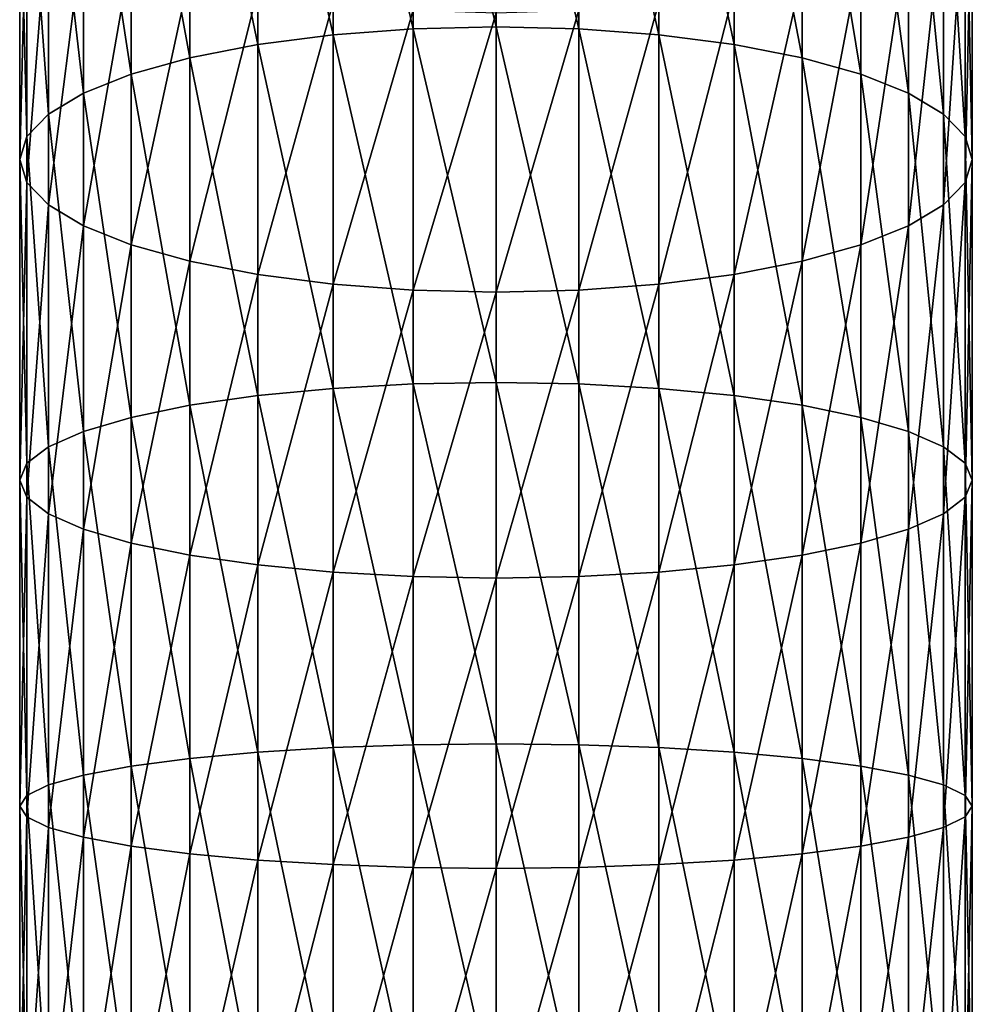
# Model space of a CAD drawing. Extents: x -23 to 60, y -175 to 23.
# Drawn here: x -9 to 9, y -75 to -57 of the extents above; entities that cross this region are included whole.
import ezdxf

# ---------------------------------------------------------------- set-up
doc = ezdxf.new("R2010")
doc.units = 0
doc.layers.add('L1', color=7, linetype='CONTINUOUS')

msp = doc.modelspace()

# ---------------------------------------------------------------- linework, layer by layer
at = {"layer": 'L1', "color": 254}
for points in [[(-1.562834, -50.44927, 296.657), (0, -56.97979, 298.969), (0, -50.4013, 296.785)], [(0, -50.4013, 296.785), (0, -56.97979, 298.969), (1.562834, -57.01793, 298.8378)], [(0, -50.4013, 296.785), (1.562834, -57.01793, 298.8378), (1.562834, -50.44927, 296.657)], [(-4.5, -50.8243, 295.6559), (-3.078181, -57.13118, 298.4478), (-3.078181, -50.59171, 296.2767)], [(-3.078181, -50.59171, 296.2767), (-1.562834, -57.01793, 298.8378), (-1.562834, -50.44927, 296.657)], [(-3.078181, -50.59171, 296.2767), (-3.078181, -57.13118, 298.4478), (-1.562834, -57.01793, 298.8378)], [(-1.562834, -50.44927, 296.657), (-1.562834, -57.01793, 298.8378), (0, -56.97979, 298.969)], [(1.562834, -50.44927, 296.657), (1.562834, -57.01793, 298.8378), (3.078181, -57.13118, 298.4478)], [(1.562834, -50.44927, 296.657), (3.078181, -57.13118, 298.4478), (3.078181, -50.59171, 296.2767)], [(3.078181, -50.59171, 296.2767), (3.078181, -57.13118, 298.4478), (4.5, -57.31609, 297.8111)], [(3.078181, -50.59171, 296.2767), (4.5, -57.31609, 297.8111), (4.5, -50.8243, 295.6559)], [(-5.785089, -51.13996, 294.8132), (-4.5, -57.31609, 297.8111), (-4.5, -50.8243, 295.6559)], [(-4.5, -50.8243, 295.6559), (-4.5, -57.31609, 297.8111), (-3.078181, -57.13118, 298.4478)], [(4.5, -50.8243, 295.6559), (4.5, -57.31609, 297.8111), (5.785089, -57.56707, 296.947)], [(4.5, -50.8243, 295.6559), (5.785089, -57.56707, 296.947), (5.785089, -51.13996, 294.8132)], [(-6.8944, -51.52911, 293.7744), (-5.785089, -57.56707, 296.947), (-5.785089, -51.13996, 294.8132)], [(-5.785089, -51.13996, 294.8132), (-5.785089, -57.56707, 296.947), (-4.5, -57.31609, 297.8111)], [(5.785089, -51.13996, 294.8132), (5.785089, -57.56707, 296.947), (6.8944, -57.87646, 295.8817)], [(5.785089, -51.13996, 294.8132), (6.8944, -57.87646, 295.8817), (6.8944, -51.52911, 293.7744)], [(-7.794229, -51.97993, 292.571), (-6.8944, -57.87646, 295.8817), (-6.8944, -51.52911, 293.7744)], [(-6.8944, -51.52911, 293.7744), (-6.8944, -57.87646, 295.8817), (-5.785089, -57.56707, 296.947)], [(6.8944, -51.52911, 293.7744), (6.8944, -57.87646, 295.8817), (7.794229, -58.23489, 294.6476)], [(6.8944, -51.52911, 293.7744), (7.794229, -58.23489, 294.6476), (7.794229, -51.97993, 292.571)], [(-8.457233, -52.47871, 291.2396), (-7.794229, -58.23489, 294.6476), (-7.794229, -51.97993, 292.571)], [(-7.794229, -51.97993, 292.571), (-7.794229, -58.23489, 294.6476), (-6.8944, -57.87646, 295.8817)], [(7.794229, -51.97993, 292.571), (7.794229, -58.23489, 294.6476), (8.457233, -58.63145, 293.2822)], [(7.794229, -51.97993, 292.571), (8.457233, -58.63145, 293.2822), (8.457233, -52.47871, 291.2396)], [(-8.863269, -53.0103, 289.8205), (-8.457233, -58.63145, 293.2822), (-8.457233, -52.47871, 291.2396)], [(-8.457233, -52.47871, 291.2396), (-8.457233, -58.63145, 293.2822), (-7.794229, -58.23489, 294.6476)], [(8.457233, -52.47871, 291.2396), (8.457233, -58.63145, 293.2822), (8.863269, -59.05409, 291.827)], [(8.457233, -52.47871, 291.2396), (8.863269, -59.05409, 291.827), (8.863269, -53.0103, 289.8205)], [(-9, -53.55855, 288.357), (-8.863269, -59.05409, 291.827), (-8.863269, -53.0103, 289.8205)], [(-8.863269, -53.0103, 289.8205), (-8.863269, -59.05409, 291.827), (-8.457233, -58.63145, 293.2822)], [(8.863269, -53.0103, 289.8205), (8.863269, -59.05409, 291.827), (9, -59.48998, 290.3262)], [(8.863269, -53.0103, 289.8205), (9, -59.48998, 290.3262), (9, -53.55855, 288.357)], [(-8.863269, -54.10681, 286.8935), (-9, -59.48998, 290.3262), (-9, -53.55855, 288.357)], [(-9, -53.55855, 288.357), (-9, -59.48998, 290.3262), (-8.863269, -59.05409, 291.827)], [(9, -53.55855, 288.357), (9, -59.48998, 290.3262), (8.863269, -59.92587, 288.8254)], [(9, -53.55855, 288.357), (8.863269, -59.92587, 288.8254), (8.863269, -54.10681, 286.8935)], [(-8.863269, -54.10681, 286.8935), (-8.863269, -59.92587, 288.8254), (-9, -59.48998, 290.3262)], [(-8.457233, -54.6384, 285.4744), (-8.863269, -59.92587, 288.8254), (-8.863269, -54.10681, 286.8935)], [(8.863269, -54.10681, 286.8935), (8.863269, -59.92587, 288.8254), (8.457233, -60.34851, 287.3701)], [(8.863269, -54.10681, 286.8935), (8.457233, -60.34851, 287.3701), (8.457233, -54.6384, 285.4744)], [(-8.457233, -54.6384, 285.4744), (-8.457233, -60.34851, 287.3701), (-8.863269, -59.92587, 288.8254)], [(-7.794229, -55.13718, 284.143), (-8.457233, -60.34851, 287.3701), (-8.457233, -54.6384, 285.4744)], [(8.457233, -54.6384, 285.4744), (8.457233, -60.34851, 287.3701), (7.794229, -60.74507, 286.0048)], [(8.457233, -54.6384, 285.4744), (7.794229, -60.74507, 286.0048), (7.794229, -55.13718, 284.143)], [(-7.794229, -55.13718, 284.143), (-7.794229, -60.74507, 286.0048), (-8.457233, -60.34851, 287.3701)], [(-6.8944, -55.588, 282.9396), (-7.794229, -60.74507, 286.0048), (-7.794229, -55.13718, 284.143)], [(7.794229, -55.13718, 284.143), (7.794229, -60.74507, 286.0048), (6.8944, -61.10349, 284.7707)], [(7.794229, -55.13718, 284.143), (6.8944, -61.10349, 284.7707), (6.8944, -55.588, 282.9396)], [(-6.8944, -55.588, 282.9396), (-6.8944, -61.10349, 284.7707), (-7.794229, -60.74507, 286.0048)], [(-5.785089, -55.97715, 281.9007), (-6.8944, -61.10349, 284.7707), (-6.8944, -55.588, 282.9396)], [(6.8944, -55.588, 282.9396), (6.8944, -61.10349, 284.7707), (5.785089, -61.41289, 283.7054)], [(6.8944, -55.588, 282.9396), (5.785089, -61.41289, 283.7054), (5.785089, -55.97715, 281.9007)], [(-5.785089, -55.97715, 281.9007), (-5.785089, -61.41289, 283.7054), (-6.8944, -61.10349, 284.7707)], [(-4.5, -56.29281, 281.0581), (-5.785089, -61.41289, 283.7054), (-5.785089, -55.97715, 281.9007)], [(5.785089, -55.97715, 281.9007), (5.785089, -61.41289, 283.7054), (4.5, -61.66386, 282.8413)], [(5.785089, -55.97715, 281.9007), (4.5, -61.66386, 282.8413), (4.5, -56.29281, 281.0581)], [(-4.5, -56.29281, 281.0581), (-4.5, -61.66386, 282.8413), (-5.785089, -61.41289, 283.7054)], [(-3.078181, -56.5254, 280.4372), (-4.5, -61.66386, 282.8413), (-4.5, -56.29281, 281.0581)], [(4.5, -56.29281, 281.0581), (4.5, -61.66386, 282.8413), (3.078181, -61.84878, 282.2046)], [(4.5, -56.29281, 281.0581), (3.078181, -61.84878, 282.2046), (3.078181, -56.5254, 280.4372)], [(-3.078181, -56.5254, 280.4372), (-3.078181, -61.84878, 282.2046), (-4.5, -61.66386, 282.8413)], [(-1.562834, -56.66784, 280.057), (-3.078181, -61.84878, 282.2046), (-3.078181, -56.5254, 280.4372)], [(3.078181, -56.5254, 280.4372), (3.078181, -61.84878, 282.2046), (1.562834, -61.96203, 281.8146)], [(3.078181, -56.5254, 280.4372), (1.562834, -61.96203, 281.8146), (1.562834, -56.66784, 280.057)], [(-1.562834, -56.66784, 280.057), (-1.562834, -61.96203, 281.8146), (-3.078181, -61.84878, 282.2046)], [(0, -56.7158, 279.929), (-1.562834, -61.96203, 281.8146), (-1.562834, -56.66784, 280.057)], [(0, -56.7158, 279.929), (0, -62.00016, 281.6833), (-1.562834, -61.96203, 281.8146)], [(1.562834, -56.66784, 280.057), (1.562834, -61.96203, 281.8146), (0, -62.00016, 281.6833)], [(1.562834, -56.66784, 280.057), (0, -62.00016, 281.6833), (0, -56.7158, 279.929)], [(-4.5, -57.31609, 297.8111), (-3.078181, -63.81623, 300.1176), (-3.078181, -57.13118, 298.4478)], [(-3.078181, -57.13118, 298.4478), (-1.562834, -63.73283, 300.515), (-1.562834, -57.01793, 298.8378)], [(-3.078181, -57.13118, 298.4478), (-3.078181, -63.81623, 300.1176), (-1.562834, -63.73283, 300.515)], [(-1.562834, -57.01793, 298.8378), (0, -63.70474, 300.6488), (0, -56.97979, 298.969)], [(-1.562834, -57.01793, 298.8378), (-1.562834, -63.73283, 300.515), (0, -63.70474, 300.6488)], [(0, -56.97979, 298.969), (0, -63.70474, 300.6488), (1.562834, -63.73283, 300.515)], [(0, -56.97979, 298.969), (1.562834, -63.73283, 300.515), (1.562834, -57.01793, 298.8378)], [(1.562834, -57.01793, 298.8378), (1.562834, -63.73283, 300.515), (3.078181, -63.81623, 300.1176)], [(1.562834, -57.01793, 298.8378), (3.078181, -63.81623, 300.1176), (3.078181, -57.13118, 298.4478)], [(3.078181, -57.13118, 298.4478), (3.078181, -63.81623, 300.1176), (4.5, -63.95242, 299.4688)], [(3.078181, -57.13118, 298.4478), (4.5, -63.95242, 299.4688), (4.5, -57.31609, 297.8111)], [(-5.785089, -57.56707, 296.947), (-4.5, -63.95242, 299.4688), (-4.5, -57.31609, 297.8111)], [(-4.5, -57.31609, 297.8111), (-4.5, -63.95242, 299.4688), (-3.078181, -63.81623, 300.1176)], [(4.5, -57.31609, 297.8111), (4.5, -63.95242, 299.4688), (5.785089, -64.13726, 298.5881)], [(4.5, -57.31609, 297.8111), (5.785089, -64.13726, 298.5881), (5.785089, -57.56707, 296.947)], [(-6.8944, -57.87646, 295.8817), (-5.785089, -64.13726, 298.5881), (-5.785089, -57.56707, 296.947)], [(-5.785089, -57.56707, 296.947), (-5.785089, -64.13726, 298.5881), (-4.5, -63.95242, 299.4688)], [(5.785089, -57.56707, 296.947), (5.785089, -64.13726, 298.5881), (6.8944, -64.36513, 297.5025)], [(5.785089, -57.56707, 296.947), (6.8944, -64.36513, 297.5025), (6.8944, -57.87646, 295.8817)], [(-7.794229, -58.23489, 294.6476), (-6.8944, -64.36513, 297.5025), (-6.8944, -57.87646, 295.8817)], [(-6.8944, -57.87646, 295.8817), (-6.8944, -64.36513, 297.5025), (-5.785089, -64.13726, 298.5881)], [(6.8944, -57.87646, 295.8817), (6.8944, -64.36513, 297.5025), (7.794229, -64.62909, 296.2448)], [(6.8944, -57.87646, 295.8817), (7.794229, -64.62909, 296.2448), (7.794229, -58.23489, 294.6476)], [(-8.457233, -58.63145, 293.2822), (-7.794229, -64.62909, 296.2448), (-7.794229, -58.23489, 294.6476)], [(-7.794229, -58.23489, 294.6476), (-7.794229, -64.62909, 296.2448), (-6.8944, -64.36513, 297.5025)], [(7.794229, -58.23489, 294.6476), (7.794229, -64.62909, 296.2448), (8.457233, -64.92116, 294.8533)], [(7.794229, -58.23489, 294.6476), (8.457233, -64.92116, 294.8533), (8.457233, -58.63145, 293.2822)], [(-8.863269, -59.05409, 291.827), (-8.457233, -64.92116, 294.8533), (-8.457233, -58.63145, 293.2822)], [(-8.457233, -58.63145, 293.2822), (-8.457233, -64.92116, 294.8533), (-7.794229, -64.62909, 296.2448)], [(8.457233, -58.63145, 293.2822), (8.457233, -64.92116, 294.8533), (8.863269, -65.23243, 293.3702)], [(8.457233, -58.63145, 293.2822), (8.863269, -65.23243, 293.3702), (8.863269, -59.05409, 291.827)], [(-9, -59.48998, 290.3262), (-8.863269, -65.23243, 293.3702), (-8.863269, -59.05409, 291.827)], [(-8.863269, -59.05409, 291.827), (-8.863269, -65.23243, 293.3702), (-8.457233, -64.92116, 294.8533)], [(8.863269, -59.05409, 291.827), (8.863269, -65.23243, 293.3702), (9, -65.55346, 291.8407)], [(8.863269, -59.05409, 291.827), (9, -65.55346, 291.8407), (9, -59.48998, 290.3262)], [(-8.863269, -59.92587, 288.8254), (-9, -65.55346, 291.8407), (-9, -59.48998, 290.3262)], [(-9, -59.48998, 290.3262), (-9, -65.55346, 291.8407), (-8.863269, -65.23243, 293.3702)], [(9, -59.48998, 290.3262), (9, -65.55346, 291.8407), (8.863269, -65.87448, 290.3112)], [(9, -59.48998, 290.3262), (8.863269, -65.87448, 290.3112), (8.863269, -59.92587, 288.8254)], [(-8.863269, -59.92587, 288.8254), (-8.863269, -65.87448, 290.3112), (-9, -65.55346, 291.8407)], [(-8.457233, -60.34851, 287.3701), (-8.863269, -65.87448, 290.3112), (-8.863269, -59.92587, 288.8254)], [(8.863269, -59.92587, 288.8254), (8.863269, -65.87448, 290.3112), (8.457233, -66.18575, 288.8282)], [(8.863269, -59.92587, 288.8254), (8.457233, -66.18575, 288.8282), (8.457233, -60.34851, 287.3701)], [(-8.457233, -60.34851, 287.3701), (-8.457233, -66.18575, 288.8282), (-8.863269, -65.87448, 290.3112)], [(-7.794229, -60.74507, 286.0048), (-8.457233, -66.18575, 288.8282), (-8.457233, -60.34851, 287.3701)], [(8.457233, -60.34851, 287.3701), (8.457233, -66.18575, 288.8282), (7.794229, -66.47781, 287.4367)], [(8.457233, -60.34851, 287.3701), (7.794229, -66.47781, 287.4367), (7.794229, -60.74507, 286.0048)], [(-7.794229, -60.74507, 286.0048), (-7.794229, -66.47781, 287.4367), (-8.457233, -66.18575, 288.8282)], [(-6.8944, -61.10349, 284.7707), (-7.794229, -66.47781, 287.4367), (-7.794229, -60.74507, 286.0048)], [(7.794229, -60.74507, 286.0048), (7.794229, -66.47781, 287.4367), (6.8944, -66.74179, 286.179)], [(7.794229, -60.74507, 286.0048), (6.8944, -66.74179, 286.179), (6.8944, -61.10349, 284.7707)], [(-6.8944, -61.10349, 284.7707), (-6.8944, -66.74179, 286.179), (-7.794229, -66.47781, 287.4367)], [(-5.785089, -61.41289, 283.7054), (-6.8944, -66.74179, 286.179), (-6.8944, -61.10349, 284.7707)], [(6.8944, -61.10349, 284.7707), (6.8944, -66.74179, 286.179), (5.785089, -66.96965, 285.0933)], [(6.8944, -61.10349, 284.7707), (5.785089, -66.96965, 285.0933), (5.785089, -61.41289, 283.7054)], [(-5.785089, -61.41289, 283.7054), (-5.785089, -66.96965, 285.0933), (-6.8944, -66.74179, 286.179)], [(-4.5, -61.66386, 282.8413), (-5.785089, -66.96965, 285.0933), (-5.785089, -61.41289, 283.7054)], [(5.785089, -61.41289, 283.7054), (5.785089, -66.96965, 285.0933), (4.5, -67.15449, 284.2127)], [(5.785089, -61.41289, 283.7054), (4.5, -67.15449, 284.2127), (4.5, -61.66386, 282.8413)], [(-4.5, -61.66386, 282.8413), (-4.5, -67.15449, 284.2127), (-5.785089, -66.96965, 285.0933)], [(-3.078181, -61.84878, 282.2046), (-4.5, -67.15449, 284.2127), (-4.5, -61.66386, 282.8413)], [(4.5, -61.66386, 282.8413), (4.5, -67.15449, 284.2127), (3.078181, -67.29068, 283.5638)], [(4.5, -61.66386, 282.8413), (3.078181, -67.29068, 283.5638), (3.078181, -61.84878, 282.2046)], [(-3.078181, -61.84878, 282.2046), (-3.078181, -67.29068, 283.5638), (-4.5, -67.15449, 284.2127)], [(-1.562834, -61.96203, 281.8146), (-3.078181, -67.29068, 283.5638), (-3.078181, -61.84878, 282.2046)], [(-1.562834, -61.96203, 281.8146), (-1.562834, -67.37408, 283.1665), (-3.078181, -67.29068, 283.5638)], [(0, -62.00016, 281.6833), (-1.562834, -67.37408, 283.1665), (-1.562834, -61.96203, 281.8146)], [(1.562834, -61.96203, 281.8146), (1.562834, -67.37408, 283.1665), (0, -67.40217, 283.0327)], [(1.562834, -61.96203, 281.8146), (0, -67.40217, 283.0327), (0, -62.00016, 281.6833)], [(3.078181, -61.84878, 282.2046), (3.078181, -67.29068, 283.5638), (1.562834, -67.37408, 283.1665)], [(3.078181, -61.84878, 282.2046), (1.562834, -67.37408, 283.1665), (1.562834, -61.96203, 281.8146)], [(0, -62.00016, 281.6833), (0, -67.40217, 283.0327), (-1.562834, -67.37408, 283.1665)], [(-4.5, -63.95242, 299.4688), (-3.078181, -70.6085, 301.2766), (-3.078181, -63.81623, 300.1176)], [(-3.078181, -63.81623, 300.1176), (-1.562834, -70.55542, 301.6791), (-1.562834, -63.73283, 300.515)], [(-3.078181, -63.81623, 300.1176), (-3.078181, -70.6085, 301.2766), (-1.562834, -70.55542, 301.6791)], [(-1.562834, -63.73283, 300.515), (0, -70.53754, 301.8146), (0, -63.70474, 300.6488)], [(-1.562834, -63.73283, 300.515), (-1.562834, -70.55542, 301.6791), (0, -70.53754, 301.8146)], [(0, -63.70474, 300.6488), (0, -70.53754, 301.8146), (1.562834, -70.55542, 301.6791)], [(0, -63.70474, 300.6488), (1.562834, -70.55542, 301.6791), (1.562834, -63.73283, 300.515)], [(1.562834, -63.73283, 300.515), (1.562834, -70.55542, 301.6791), (3.078181, -70.6085, 301.2766)], [(1.562834, -63.73283, 300.515), (3.078181, -70.6085, 301.2766), (3.078181, -63.81623, 300.1176)], [(3.078181, -63.81623, 300.1176), (3.078181, -70.6085, 301.2766), (4.5, -70.69518, 300.6192)], [(3.078181, -63.81623, 300.1176), (4.5, -70.69518, 300.6192), (4.5, -63.95242, 299.4688)], [(-5.785089, -64.13726, 298.5881), (-4.5, -70.69518, 300.6192), (-4.5, -63.95242, 299.4688)], [(-4.5, -63.95242, 299.4688), (-4.5, -70.69518, 300.6192), (-3.078181, -70.6085, 301.2766)], [(4.5, -63.95242, 299.4688), (4.5, -70.69518, 300.6192), (5.785089, -70.81283, 299.7271)], [(4.5, -63.95242, 299.4688), (5.785089, -70.81283, 299.7271), (5.785089, -64.13726, 298.5881)], [(-6.8944, -64.36513, 297.5025), (-5.785089, -70.81283, 299.7271), (-5.785089, -64.13726, 298.5881)], [(-5.785089, -64.13726, 298.5881), (-5.785089, -70.81283, 299.7271), (-4.5, -70.69518, 300.6192)], [(5.785089, -64.13726, 298.5881), (5.785089, -70.81283, 299.7271), (6.8944, -70.95785, 298.6273)], [(5.785089, -64.13726, 298.5881), (6.8944, -70.95785, 298.6273), (6.8944, -64.36513, 297.5025)], [(-7.794229, -64.62909, 296.2448), (-6.8944, -70.95785, 298.6273), (-6.8944, -64.36513, 297.5025)], [(-6.8944, -64.36513, 297.5025), (-6.8944, -70.95785, 298.6273), (-5.785089, -70.81283, 299.7271)], [(6.8944, -64.36513, 297.5025), (6.8944, -70.95785, 298.6273), (7.794229, -71.12586, 297.3533)], [(6.8944, -64.36513, 297.5025), (7.794229, -71.12586, 297.3533), (7.794229, -64.62909, 296.2448)], [(-8.457233, -64.92116, 294.8533), (-7.794229, -71.12586, 297.3533), (-7.794229, -64.62909, 296.2448)], [(-7.794229, -64.62909, 296.2448), (-7.794229, -71.12586, 297.3533), (-6.8944, -70.95785, 298.6273)], [(7.794229, -64.62909, 296.2448), (7.794229, -71.12586, 297.3533), (8.457233, -71.31175, 295.9437)], [(7.794229, -64.62909, 296.2448), (8.457233, -71.31175, 295.9437), (8.457233, -64.92116, 294.8533)], [(-8.863269, -65.23243, 293.3702), (-8.457233, -71.31175, 295.9437), (-8.457233, -64.92116, 294.8533)], [(-8.457233, -64.92116, 294.8533), (-8.457233, -71.31175, 295.9437), (-7.794229, -71.12586, 297.3533)], [(8.457233, -64.92116, 294.8533), (8.457233, -71.31175, 295.9437), (8.863269, -71.50986, 294.4413)], [(8.457233, -64.92116, 294.8533), (8.863269, -71.50986, 294.4413), (8.863269, -65.23243, 293.3702)], [(-9, -65.55346, 291.8407), (-8.863269, -71.50986, 294.4413), (-8.863269, -65.23243, 293.3702)], [(-8.863269, -65.23243, 293.3702), (-8.863269, -71.50986, 294.4413), (-8.457233, -71.31175, 295.9437)], [(8.863269, -65.23243, 293.3702), (8.863269, -71.50986, 294.4413), (9, -71.71418, 292.8919)], [(8.863269, -65.23243, 293.3702), (9, -71.71418, 292.8919), (9, -65.55346, 291.8407)], [(-8.863269, -65.87448, 290.3112), (-9, -71.71418, 292.8919), (-9, -65.55346, 291.8407)], [(-9, -65.55346, 291.8407), (-9, -71.71418, 292.8919), (-8.863269, -71.50986, 294.4413)], [(9, -65.55346, 291.8407), (9, -71.71418, 292.8919), (8.863269, -71.9185, 291.3425)], [(9, -65.55346, 291.8407), (8.863269, -71.9185, 291.3425), (8.863269, -65.87448, 290.3112)], [(-8.863269, -65.87448, 290.3112), (-8.863269, -71.9185, 291.3425), (-9, -71.71418, 292.8919)], [(-8.457233, -66.18575, 288.8282), (-8.863269, -71.9185, 291.3425), (-8.863269, -65.87448, 290.3112)], [(8.863269, -65.87448, 290.3112), (8.863269, -71.9185, 291.3425), (8.457233, -72.11661, 289.8401)], [(8.863269, -65.87448, 290.3112), (8.457233, -72.11661, 289.8401), (8.457233, -66.18575, 288.8282)], [(-8.457233, -66.18575, 288.8282), (-8.457233, -72.11661, 289.8401), (-8.863269, -71.9185, 291.3425)], [(-7.794229, -66.47781, 287.4367), (-8.457233, -72.11661, 289.8401), (-8.457233, -66.18575, 288.8282)], [(8.457233, -66.18575, 288.8282), (8.457233, -72.11661, 289.8401), (7.794229, -72.3025, 288.4305)], [(8.457233, -66.18575, 288.8282), (7.794229, -72.3025, 288.4305), (7.794229, -66.47781, 287.4367)], [(-7.794229, -66.47781, 287.4367), (-7.794229, -72.3025, 288.4305), (-8.457233, -72.11661, 289.8401)], [(-6.8944, -66.74179, 286.179), (-7.794229, -72.3025, 288.4305), (-7.794229, -66.47781, 287.4367)], [(7.794229, -66.47781, 287.4367), (7.794229, -72.3025, 288.4305), (6.8944, -72.47051, 287.1565)], [(7.794229, -66.47781, 287.4367), (6.8944, -72.47051, 287.1565), (6.8944, -66.74179, 286.179)], [(-6.8944, -66.74179, 286.179), (-6.8944, -72.47051, 287.1565), (-7.794229, -72.3025, 288.4305)], [(-5.785089, -66.96965, 285.0933), (-6.8944, -72.47051, 287.1565), (-6.8944, -66.74179, 286.179)], [(6.8944, -66.74179, 286.179), (6.8944, -72.47051, 287.1565), (5.785089, -72.61553, 286.0567)], [(6.8944, -66.74179, 286.179), (5.785089, -72.61553, 286.0567), (5.785089, -66.96965, 285.0933)], [(-5.785089, -66.96965, 285.0933), (-5.785089, -72.61553, 286.0567), (-6.8944, -72.47051, 287.1565)], [(-4.5, -67.15449, 284.2127), (-5.785089, -72.61553, 286.0567), (-5.785089, -66.96965, 285.0933)], [(5.785089, -66.96965, 285.0933), (5.785089, -72.61553, 286.0567), (4.5, -72.73318, 285.1646)], [(5.785089, -66.96965, 285.0933), (4.5, -72.73318, 285.1646), (4.5, -67.15449, 284.2127)], [(-4.5, -67.15449, 284.2127), (-4.5, -72.73318, 285.1646), (-5.785089, -72.61553, 286.0567)], [(-3.078181, -67.29068, 283.5638), (-4.5, -72.73318, 285.1646), (-4.5, -67.15449, 284.2127)], [(4.5, -67.15449, 284.2127), (4.5, -72.73318, 285.1646), (3.078181, -72.81985, 284.5073)], [(4.5, -67.15449, 284.2127), (3.078181, -72.81985, 284.5073), (3.078181, -67.29068, 283.5638)], [(-3.078181, -67.29068, 283.5638), (-3.078181, -72.81985, 284.5073), (-4.5, -72.73318, 285.1646)], [(-1.562834, -67.37408, 283.1665), (-3.078181, -72.81985, 284.5073), (-3.078181, -67.29068, 283.5638)], [(-1.562834, -67.37408, 283.1665), (-1.562834, -72.87294, 284.1047), (-3.078181, -72.81985, 284.5073)], [(0, -67.40217, 283.0327), (-1.562834, -72.87294, 284.1047), (-1.562834, -67.37408, 283.1665)], [(1.562834, -67.37408, 283.1665), (1.562834, -72.87294, 284.1047), (0, -72.89082, 283.9692)], [(1.562834, -67.37408, 283.1665), (0, -72.89082, 283.9692), (0, -67.40217, 283.0327)], [(3.078181, -67.29068, 283.5638), (3.078181, -72.81985, 284.5073), (1.562834, -72.87294, 284.1047)], [(3.078181, -67.29068, 283.5638), (1.562834, -72.87294, 284.1047), (1.562834, -67.37408, 283.1665)], [(0, -67.40217, 283.0327), (0, -72.89082, 283.9692), (-1.562834, -72.87294, 284.1047)], [(-1.562834, -70.55542, 301.6791), (0, -77.439, 302.4599), (0, -70.53754, 301.8146)], [(0, -70.53754, 301.8146), (0, -77.439, 302.4599), (1.562834, -77.44657, 302.3234)], [(0, -70.53754, 301.8146), (1.562834, -77.44657, 302.3234), (1.562834, -70.55542, 301.6791)], [(-5.785089, -70.81283, 299.7271), (-4.5, -77.50569, 301.256), (-4.5, -70.69518, 300.6192)], [(-4.5, -70.69518, 300.6192), (-3.078181, -77.46902, 301.918), (-3.078181, -70.6085, 301.2766)], [(-4.5, -70.69518, 300.6192), (-4.5, -77.50569, 301.256), (-3.078181, -77.46902, 301.918)], [(-3.078181, -70.6085, 301.2766), (-1.562834, -77.44657, 302.3234), (-1.562834, -70.55542, 301.6791)], [(-3.078181, -70.6085, 301.2766), (-3.078181, -77.46902, 301.918), (-1.562834, -77.44657, 302.3234)], [(-1.562834, -70.55542, 301.6791), (-1.562834, -77.44657, 302.3234), (0, -77.439, 302.4599)], [(1.562834, -70.55542, 301.6791), (1.562834, -77.44657, 302.3234), (3.078181, -77.46902, 301.918)], [(1.562834, -70.55542, 301.6791), (3.078181, -77.46902, 301.918), (3.078181, -70.6085, 301.2766)], [(3.078181, -70.6085, 301.2766), (3.078181, -77.46902, 301.918), (4.5, -77.50569, 301.256)], [(3.078181, -70.6085, 301.2766), (4.5, -77.50569, 301.256), (4.5, -70.69518, 300.6192)], [(4.5, -70.69518, 300.6192), (4.5, -77.50569, 301.256), (5.785089, -77.55546, 300.3576)], [(4.5, -70.69518, 300.6192), (5.785089, -77.55546, 300.3576), (5.785089, -70.81283, 299.7271)], [(-6.8944, -70.95785, 298.6273), (-5.785089, -77.55546, 300.3576), (-5.785089, -70.81283, 299.7271)], [(-5.785089, -70.81283, 299.7271), (-5.785089, -77.55546, 300.3576), (-4.5, -77.50569, 301.256)], [(5.785089, -70.81283, 299.7271), (5.785089, -77.55546, 300.3576), (6.8944, -77.61683, 299.2499)], [(5.785089, -70.81283, 299.7271), (6.8944, -77.61683, 299.2499), (6.8944, -70.95785, 298.6273)], [(-7.794229, -71.12586, 297.3533), (-6.8944, -77.61683, 299.2499), (-6.8944, -70.95785, 298.6273)], [(-6.8944, -70.95785, 298.6273), (-6.8944, -77.61683, 299.2499), (-5.785089, -77.55546, 300.3576)], [(6.8944, -70.95785, 298.6273), (6.8944, -77.61683, 299.2499), (7.794229, -77.6879, 297.9668)], [(6.8944, -70.95785, 298.6273), (7.794229, -77.6879, 297.9668), (7.794229, -71.12586, 297.3533)], [(-8.457233, -71.31175, 295.9437), (-7.794229, -77.6879, 297.9668), (-7.794229, -71.12586, 297.3533)], [(-7.794229, -71.12586, 297.3533), (-7.794229, -77.6879, 297.9668), (-6.8944, -77.61683, 299.2499)], [(7.794229, -71.12586, 297.3533), (7.794229, -77.6879, 297.9668), (8.457233, -77.76655, 296.5472)], [(7.794229, -71.12586, 297.3533), (8.457233, -77.76655, 296.5472), (8.457233, -71.31175, 295.9437)], [(-8.863269, -71.50986, 294.4413), (-8.457233, -77.76655, 296.5472), (-8.457233, -71.31175, 295.9437)], [(-8.457233, -71.31175, 295.9437), (-8.457233, -77.76655, 296.5472), (-7.794229, -77.6879, 297.9668)], [(8.457233, -71.31175, 295.9437), (8.457233, -77.76655, 296.5472), (8.863269, -77.85036, 295.0341)], [(8.457233, -71.31175, 295.9437), (8.863269, -77.85036, 295.0341), (8.863269, -71.50986, 294.4413)], [(-9, -71.71418, 292.8919), (-8.863269, -77.85036, 295.0341), (-8.863269, -71.50986, 294.4413)], [(-8.863269, -71.50986, 294.4413), (-8.863269, -77.85036, 295.0341), (-8.457233, -77.76655, 296.5472)], [(8.863269, -71.50986, 294.4413), (8.863269, -77.85036, 295.0341), (9, -77.93681, 293.4737)], [(8.863269, -71.50986, 294.4413), (9, -77.93681, 293.4737), (9, -71.71418, 292.8919)], [(-8.863269, -71.9185, 291.3425), (-9, -77.93681, 293.4737), (-9, -71.71418, 292.8919)], [(-9, -71.71418, 292.8919), (-9, -77.93681, 293.4737), (-8.863269, -77.85036, 295.0341)], [(9, -71.71418, 292.8919), (9, -77.93681, 293.4737), (8.863269, -78.02325, 291.9133)], [(9, -71.71418, 292.8919), (8.863269, -78.02325, 291.9133), (8.863269, -71.9185, 291.3425)], [(-8.863269, -71.9185, 291.3425), (-8.863269, -78.02325, 291.9133), (-9, -77.93681, 293.4737)], [(-8.457233, -72.11661, 289.8401), (-8.863269, -78.02325, 291.9133), (-8.863269, -71.9185, 291.3425)], [(8.863269, -71.9185, 291.3425), (8.863269, -78.02325, 291.9133), (8.457233, -78.10707, 290.4002)], [(8.863269, -71.9185, 291.3425), (8.457233, -78.10707, 290.4002), (8.457233, -72.11661, 289.8401)], [(-8.457233, -72.11661, 289.8401), (-8.457233, -78.10707, 290.4002), (-8.863269, -78.02325, 291.9133)], [(-7.794229, -72.3025, 288.4305), (-8.457233, -78.10707, 290.4002), (-8.457233, -72.11661, 289.8401)], [(8.457233, -72.11661, 289.8401), (8.457233, -78.10707, 290.4002), (7.794229, -78.18571, 288.9806)], [(8.457233, -72.11661, 289.8401), (7.794229, -78.18571, 288.9806), (7.794229, -72.3025, 288.4305)], [(-7.794229, -72.3025, 288.4305), (-7.794229, -78.18571, 288.9806), (-8.457233, -78.10707, 290.4002)], [(-6.8944, -72.47051, 287.1565), (-7.794229, -78.18571, 288.9806), (-7.794229, -72.3025, 288.4305)], [(7.794229, -72.3025, 288.4305), (7.794229, -78.18571, 288.9806), (6.8944, -78.25679, 287.6975)], [(7.794229, -72.3025, 288.4305), (6.8944, -78.25679, 287.6975), (6.8944, -72.47051, 287.1565)], [(-6.8944, -72.47051, 287.1565), (-6.8944, -78.25679, 287.6975), (-7.794229, -78.18571, 288.9806)], [(-5.785089, -72.61553, 286.0567), (-6.8944, -78.25679, 287.6975), (-6.8944, -72.47051, 287.1565)], [(6.8944, -72.47051, 287.1565), (6.8944, -78.25679, 287.6975), (5.785089, -78.31814, 286.5899)], [(6.8944, -72.47051, 287.1565), (5.785089, -78.31814, 286.5899), (5.785089, -72.61553, 286.0567)], [(-5.785089, -72.61553, 286.0567), (-5.785089, -78.31814, 286.5899), (-6.8944, -78.25679, 287.6975)], [(-4.5, -72.73318, 285.1646), (-5.785089, -78.31814, 286.5899), (-5.785089, -72.61553, 286.0567)], [(-4.5, -72.73318, 285.1646), (-4.5, -78.36791, 285.6914), (-5.785089, -78.31814, 286.5899)], [(-3.078181, -72.81985, 284.5073), (-4.5, -78.36791, 285.6914), (-4.5, -72.73318, 285.1646)], [(4.5, -72.73318, 285.1646), (4.5, -78.36791, 285.6914), (3.078181, -78.40458, 285.0294)], [(4.5, -72.73318, 285.1646), (3.078181, -78.40458, 285.0294), (3.078181, -72.81985, 284.5073)], [(5.785089, -72.61553, 286.0567), (5.785089, -78.31814, 286.5899), (4.5, -78.36791, 285.6914)], [(5.785089, -72.61553, 286.0567), (4.5, -78.36791, 285.6914), (4.5, -72.73318, 285.1646)], [(-3.078181, -72.81985, 284.5073), (-3.078181, -78.40458, 285.0294), (-4.5, -78.36791, 285.6914)], [(-1.562834, -72.87294, 284.1047), (-3.078181, -78.40458, 285.0294), (-3.078181, -72.81985, 284.5073)], [(-1.562834, -72.87294, 284.1047), (-1.562834, -78.42705, 284.624), (-3.078181, -78.40458, 285.0294)], [(0, -72.89082, 283.9692), (-1.562834, -78.42705, 284.624), (-1.562834, -72.87294, 284.1047)], [(0, -72.89082, 283.9692), (0, -78.43461, 284.4875), (-1.562834, -78.42705, 284.624)], [(1.562834, -72.87294, 284.1047), (1.562834, -78.42705, 284.624), (0, -78.43461, 284.4875)], [(1.562834, -72.87294, 284.1047), (0, -78.43461, 284.4875), (0, -72.89082, 283.9692)], [(3.078181, -72.81985, 284.5073), (3.078181, -78.40458, 285.0294), (1.562834, -78.42705, 284.624)], [(3.078181, -72.81985, 284.5073), (1.562834, -78.42705, 284.624), (1.562834, -72.87294, 284.1047)]]:
    msp.add_3dface(points, dxfattribs=at)

doc.saveas('drawing.dxf')
